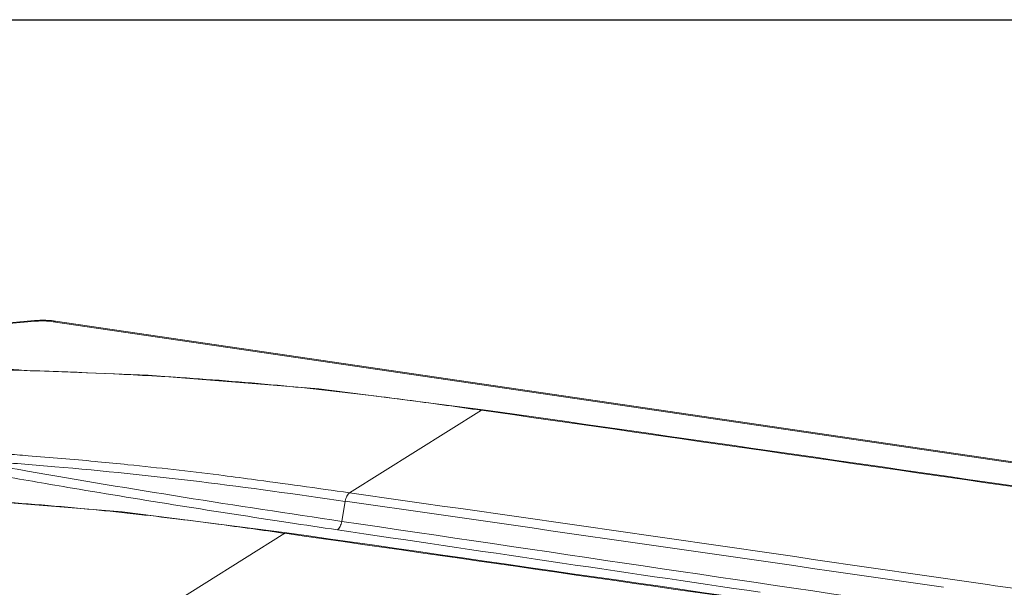
# Model space of a CAD drawing. Units: millimetres. Extents: x 0 to 297, y 36 to 174.
# Drawn here: x 34 to 45, y 168 to 174 of the extents above; entities that cross this region are included whole.
import ezdxf

# ---------------------------------------------------------------- set-up
doc = ezdxf.new("R2010")
doc.units = ezdxf.units.MM
doc.header["$MEASUREMENT"] = 0
doc.layers.get('0').update_dxf_attribs({"lineweight": 0})
doc.layers.add('900顶盖_CONTINUOUSLINE', color=7, linetype='Continuous', lineweight=0)

msp = doc.modelspace()

# ---------------------------------------------------------------- linework, layer by layer
at = {"color": 4, "lineweight": 25, "true_color": 0x00ffff}
msp.add_lwpolyline([(0, 174.207), (201.559, 174.207), (201.559, 35.696), (0, 35.696)], close=True, dxfattribs=at)
at = {"layer": '900顶盖_CONTINUOUSLINE', "color": 18, "lineweight": 9, "true_color": 0x000000}
for p, q in [((33.712, 170.812), (34.54, 170.884)), ((33.718, 170.804), (34.546, 170.877)), ((34.54, 170.884), (34.546, 170.877)), ((34.772, 170.878), (34.746, 170.872)), ((34.746, 170.872), (68.524, 165.905)), ((34.772, 170.878), (68.55, 165.912)), ((38.02, 168.983), (39.476, 169.895)), ((39.476, 169.895), (39.498, 169.9)), ((39.498, 169.9), (39.498, 169.9)), ((35.21, 169.329), (35.239, 169.326)), ((35.21, 169.328), (35.24, 169.326)), ((37.973, 168.889), (37.936, 168.667)), ((37.305, 168.535), (35.43, 167.361)), ((37.326, 168.541), (37.326, 168.541)), ((44.576, 168.04), (45.066, 167.969)), ((44.576, 168.039), (45.066, 167.969))]:
    msp.add_line(p, q, dxfattribs=at)
for points in [[(39.498, 169.899), (37.682, 170.131), (35.795, 170.283), (34.072, 170.349)], [(37.326, 168.54), (35.509, 168.772), (33.623, 168.923)], [(37.323, 168.541), (37.324, 168.541), (37.326, 168.541)]]:
    msp.add_lwpolyline(points, dxfattribs=at)
for points, knots in [([(34.54, 170.884), (34.56, 170.886), (34.579, 170.887), (34.599, 170.887), (34.657, 170.889), (34.715, 170.887), (34.772, 170.878)], [0, 0, 0, 0, 1, 1, 1, 2, 2, 2, 2]), ([(34.546, 170.877), (34.563, 170.878), (34.58, 170.879), (34.598, 170.88), (34.647, 170.881), (34.697, 170.879), (34.746, 170.872)], [0, 0, 0, 0, 1, 1, 1, 2, 2, 2, 2]), ([(34.395, 170.337), (34.357, 170.34), (34.319, 170.343), (34.281, 170.345), (34.242, 170.348), (34.204, 170.351), (34.165, 170.352), (34.146, 170.353), (34.126, 170.354), (34.107, 170.355), (34.087, 170.356), (34.067, 170.356), (34.048, 170.357), (34.038, 170.357), (34.028, 170.357), (34.018, 170.357), (34.008, 170.357), (33.997, 170.357), (33.987, 170.356), (33.977, 170.356), (33.968, 170.355), (33.957, 170.354), (33.949, 170.353), (33.939, 170.353), (33.932, 170.348)], [0, 0, 0, 0, 1, 1, 1, 2, 2, 2, 3, 3, 3, 4, 4, 4, 5, 5, 5, 6, 6, 6, 7, 7, 7, 8, 8, 8, 8]), ([(36.148, 170.255), (35.597, 170.29), (35.046, 170.314), (34.494, 170.331), (34.31, 170.337), (34.126, 170.342), (33.942, 170.347)], [0, 0, 0, 0, 1, 1, 1, 2, 2, 2, 2]), ([(34.765, 169.271), (35.298, 169.225), (35.83, 169.17), (36.362, 169.106), (36.9, 169.04), (37.437, 168.965), (37.973, 168.888)], [0, 0, 0, 0, 1, 1, 1, 2, 2, 2, 2]), ([(35.239, 169.326), (35.351, 169.315), (35.462, 169.304), (35.573, 169.293), (35.908, 169.259), (36.243, 169.22), (36.578, 169.179)], [0, 0, 0, 0, 1, 1, 1, 2, 2, 2, 2]), ([(34.178, 169.169), (34.438, 169.123), (34.699, 169.078), (34.959, 169.034), (35.752, 168.9), (36.547, 168.774), (37.343, 168.655)], [0, 0, 0, 0, 1, 1, 1, 2, 2, 2, 2]), ([(34.463, 169.222), (35.036, 169.122), (35.609, 169.026), (36.184, 168.935), (36.767, 168.842), (37.351, 168.753), (37.936, 168.667)], [0, 0, 0, 0, 1, 1, 1, 2, 2, 2, 2]), ([(36.578, 169.179), (36.698, 169.164), (36.817, 169.148), (36.937, 169.132), (37.298, 169.085), (37.659, 169.033), (38.02, 168.982)], [0, 0, 0, 0, 1, 1, 1, 2, 2, 2, 2]), ([(38.02, 168.983), (38.007, 168.974), (37.998, 168.961), (37.991, 168.947), (37.982, 168.928), (37.976, 168.909), (37.973, 168.889)], [0, 0, 0, 0, 1, 1, 1, 2, 2, 2, 2]), ([(37.886, 168.574), (37.899, 168.582), (37.908, 168.595), (37.915, 168.609), (37.925, 168.628), (37.931, 168.647), (37.934, 168.667)], [0, 0, 0, 0, 1, 1, 1, 2, 2, 2, 2]), ([(46.459, 167.214), (45.696, 167.325), (44.933, 167.437), (44.17, 167.547), (41.882, 167.88), (39.594, 168.209), (37.305, 168.535)], [0, 0, 0, 0, 1, 1, 1, 2, 2, 2, 2])]:
    msp.add_open_spline(points, degree=3, knots=knots, dxfattribs=at)
for points in [[(37.296, 170.163), (36.914, 170.199), (36.531, 170.23), (36.148, 170.255)], [(38.322, 170.05), (37.981, 170.092), (37.639, 170.13), (37.296, 170.163)], [(38.704, 170.001), (38.577, 170.017), (38.45, 170.034), (38.322, 170.05)], [(39.476, 169.894), (39.219, 169.931), (38.961, 169.966), (38.704, 170.001)], [(45.394, 169.044), (43.422, 169.33), (41.449, 169.613), (39.476, 169.895)], [(45.405, 169.051), (43.436, 169.336), (41.467, 169.619), (39.498, 169.9)], [(34.469, 169.392), (34.389, 169.399), (34.31, 169.405), (34.23, 169.41)], [(35.21, 169.329), (34.963, 169.352), (34.716, 169.373), (34.469, 169.392)], [(34.008, 169.302), (34.159, 169.275), (34.311, 169.248), (34.463, 169.222)], [(34.765, 169.271), (34.544, 169.289), (34.323, 169.307), (34.103, 169.323)], [(44.576, 168.04), (42.391, 168.357), (40.206, 168.671), (38.02, 168.983)], [(35.126, 168.803), (34.739, 168.84), (34.351, 168.871), (33.963, 168.896)], [(36.131, 168.692), (35.796, 168.734), (35.461, 168.771), (35.126, 168.803)], [(44.581, 167.939), (42.379, 168.258), (40.176, 168.575), (37.973, 168.889)], [(36.564, 168.637), (36.42, 168.656), (36.275, 168.675), (36.131, 168.692)], [(37.304, 168.534), (37.058, 168.57), (36.811, 168.604), (36.564, 168.637)], [(37.343, 168.655), (37.524, 168.627), (37.706, 168.6), (37.888, 168.573)], [(37.936, 168.667), (40.155, 168.339), (42.373, 168.011), (44.592, 167.684)], [(37.305, 168.535), (37.31, 168.539), (37.317, 168.541), (37.323, 168.541)], [(45.091, 167.422), (42.503, 167.799), (39.914, 168.172), (37.326, 168.541)], [(37.888, 168.573), (39.444, 168.343), (41, 168.113), (42.556, 167.884)], [(45.066, 167.969), (45.522, 167.903), (45.978, 167.836), (46.434, 167.77)]]:
    msp.add_open_spline(points, degree=3, dxfattribs=at)

doc.saveas('drawing.dxf')
